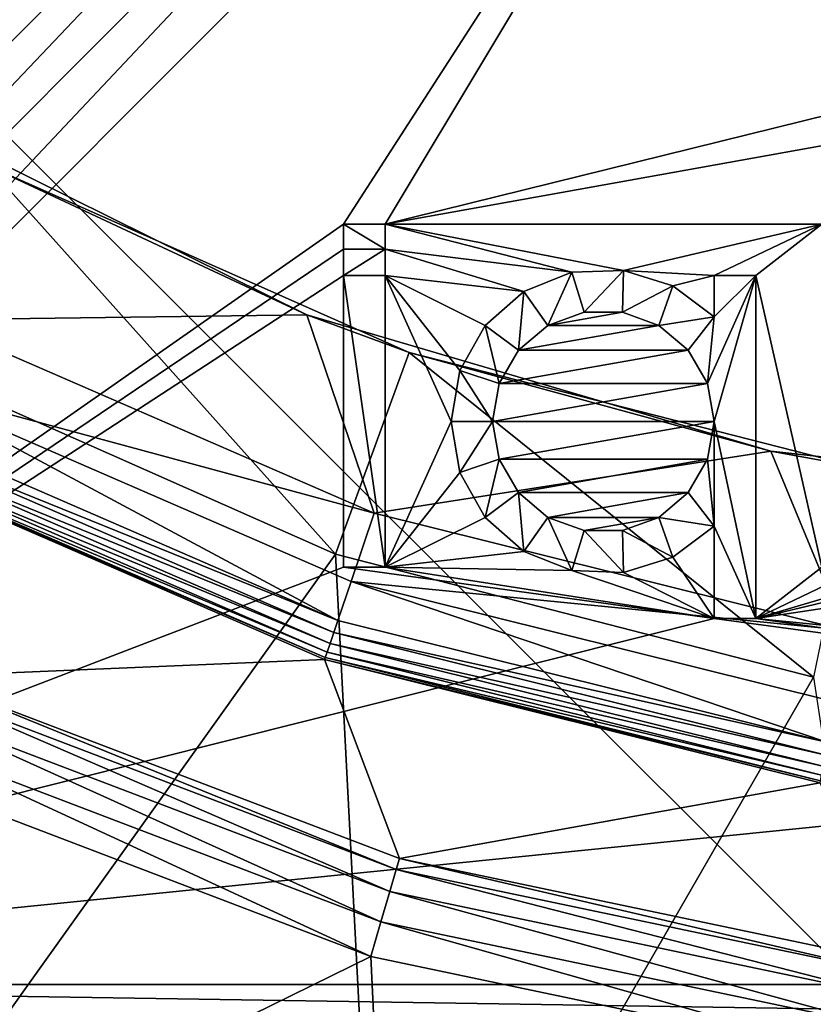
# Model space of a CAD drawing. Extents: x -160 to 160, y -90 to 27.
# Drawn here: x -139 to -135, y -16 to -11 of the extents above; entities that cross this region are included whole.
import ezdxf

# ---------------------------------------------------------------- set-up
doc = ezdxf.new("R2010")
doc.units = 0
doc.header["$MEASUREMENT"] = 0
doc.layers.get('0').update_dxf_attribs({"linetype": 'CONTINUOUS'})

msp = doc.modelspace()

# ---------------------------------------------------------------- linework, layer by layer
for points in [[(-132.3, -18.3179, 40.3035), (-138.2077, 17.1837, 39.8699), (-141.1934, -9.4385, 40.1506)], [(-132.3, 17.1854, 39.8726), (-138.2077, 17.1837, 39.8699), (-132.3, -18.3179, 40.3035)], [(-138.9913, -7.0017, 34.3444), (-138.5795, -7.3455, 34.3444), (-145.5861, -16.3808, 34.3444)], [(-135.0244, -7.2118, 35.1708), (-143.4682, -15.6556, 35.1708), (-135.0949, -7.2322, 35.0298)], [(-135.0244, -7.2118, 35.1708), (-143.3077, -15.6451, 35.7724), (-143.4682, -15.6556, 35.1708)], [(-134.8279, -7.2266, 36.0181), (-143.3077, -15.6451, 35.7724), (-135.0244, -7.2118, 35.1708)], [(-135.0949, -7.2322, 35.0298), (-143.4682, -15.6556, 35.1708), (-143.5659, -15.6918, 35.0064)], [(-135.0949, -7.2322, 35.0298), (-143.5659, -15.6918, 35.0064), (-135.1981, -7.2637, 34.9052)], [(-143.2894, -15.6391, 35.8213), (-143.3077, -15.6451, 35.7724), (-134.8279, -7.2266, 36.0181)], [(-134.8279, -7.2266, 36.0181), (-143.2627, -15.6239, 35.8678), (-143.2894, -15.6391, 35.8213)], [(-134.8279, -7.2266, 36.0181), (-143.1883, -15.5693, 35.947), (-143.2627, -15.6239, 35.8678)], [(-142.9964, -15.3951, 36.0181), (-143.1883, -15.5693, 35.947), (-134.8279, -7.2266, 36.0181)], [(-134.8279, -7.2266, 36.0181), (-142.9124, -15.4791, 36.3444), (-142.9964, -15.3951, 36.0181)], [(-134.7439, -7.3106, 36.3444), (-142.9124, -15.4791, 36.3444), (-134.8279, -7.2266, 36.0181)], [(-135.1981, -7.2637, 34.9052), (-143.5659, -15.6918, 35.0064), (-143.7309, -15.7519, 34.8463)], [(-135.1981, -7.2637, 34.9052), (-143.7309, -15.7519, 34.8463), (-135.4677, -7.3486, 34.7041)], [(-145.5861, -16.3808, 34.3444), (-138.5795, -7.3455, 34.3444), (-138.113, -7.61, 34.3444)], [(-135.4677, -7.3486, 34.7041), (-143.7309, -15.7519, 34.8463), (-144.2911, -15.9447, 34.5499)], [(-135.4677, -7.3486, 34.7041), (-144.2911, -15.9447, 34.5499), (-135.759, -7.4427, 34.5667)], [(-134.7439, -7.3106, 36.3444), (-142.7546, -15.637, 36.6105), (-142.9124, -15.4791, 36.3444)], [(-134.586, -7.4684, 36.6105), (-142.7546, -15.637, 36.6105), (-134.7439, -7.3106, 36.3444)], [(-135.759, -7.4427, 34.5667), (-144.2911, -15.9447, 34.5499), (-136.9247, -7.8261, 34.3473)], [(-134.586, -7.4684, 36.6105), (-142.5419, -15.8496, 36.7841), (-142.7546, -15.637, 36.6105)], [(-134.3734, -7.6811, 36.7841), (-142.5419, -15.8496, 36.7841), (-134.586, -7.4684, 36.6105)], [(-145.5861, -16.3808, 34.3444), (-138.113, -7.61, 34.3444), (-137.6078, -7.7877, 34.3444)], [(-134.3734, -7.6811, 36.7841), (-142.3001, -16.0915, 36.8444), (-142.5419, -15.8496, 36.7841)], [(-134.1315, -7.923, 36.8444), (-142.3001, -16.0915, 36.8444), (-134.3734, -7.6811, 36.7841)], [(-137.6078, -7.7877, 34.3444), (-137.0775, -7.8722, 34.3444), (-145.5861, -16.3808, 34.3444)], [(-136.9247, -7.8261, 34.3473), (-144.2911, -15.9447, 34.5499), (-145.5861, -16.3808, 34.3444)], [(-136.9247, -7.8261, 34.3473), (-145.5861, -16.3808, 34.3444), (-137.0775, -7.8722, 34.3444)], [(-134.1315, -7.923, 36.8444), (-137.0227, -12.4041, 36.8444), (-142.3001, -16.0915, 36.8444)], [(-136.8211, -12.4041, 36.8444), (-137.0227, -12.4041, 36.8444), (-134.1315, -7.923, 36.8444)], [(-134.1315, -7.923, 36.8444), (-131.4134, -11.0664, 36.8444), (-136.8211, -12.4041, 36.8444)], [(-132.3, -18.3179, 40.3035), (-141.1934, -9.4385, 40.1506), (-141.1934, -36.0641, 40.2442)], [(-136.8211, -12.4041, 36.8444), (-131.4134, -11.0664, 36.8444), (-131.9676, -11.5315, 36.8444)], [(-136.8211, -12.4041, 36.8444), (-131.9676, -11.5315, 36.8444), (-134.703, -12.4041, 36.8444)], [(-139.3025, -11.802, 10.8444), (-139.0326, -12.8679, 10.8444), (-137.2003, -12.8433, 10.8444)], [(-137.2003, -12.8433, 10.8444), (-138.7524, -12.1196, 6.4457), (-139.3025, -11.802, 10.8444)], [(-139.2517, -13.0336, 5.8444), (-138.7524, -12.1196, 6.4457), (-137.0624, -14.0042, 5.8444)], [(-137.2003, -12.8433, 10.8444), (-136.7036, -13.0263, 6.4457), (-138.7524, -12.1196, 6.4457)], [(-137.0624, -14.0042, 5.8444), (-138.7524, -12.1196, 6.4457), (-136.7036, -13.0263, 6.4457)], [(-142.3001, -16.0915, 36.8444), (-137.0227, -12.4041, 36.8444), (-137.0227, -12.525, 36.8444)], [(-137.0227, -12.4041, 36.3858), (-137.0227, -12.525, 36.3858), (-137.0227, -12.4041, 36.8444)], [(-137.0227, -12.4041, 36.8444), (-137.0227, -12.525, 36.3858), (-137.0227, -12.525, 36.8444)], [(-136.8211, -12.4041, 36.3858), (-137.0227, -12.4041, 36.3858), (-136.8211, -12.4041, 36.8444)], [(-136.8211, -12.4041, 36.8444), (-137.0227, -12.4041, 36.3858), (-137.0227, -12.4041, 36.8444)], [(-137.0227, -12.525, 36.3858), (-137.0227, -12.4041, 36.3858), (-136.8211, -12.525, 36.3858)], [(-136.8211, -12.525, 36.3858), (-137.0227, -12.4041, 36.3858), (-136.8211, -12.4041, 36.3858)], [(-134.703, -12.4041, 36.8444), (-135.6641, -12.6275, 36.8444), (-136.8211, -12.4041, 36.8444)], [(-136.8211, -12.4041, 36.8444), (-135.6641, -12.6275, 36.8444), (-135.9146, -12.6369, 36.8444)], [(-136.8211, -12.4041, 36.8444), (-135.9146, -12.6369, 36.8444), (-136.8211, -12.525, 36.8444)], [(-136.8211, -12.525, 36.3858), (-136.8211, -12.4041, 36.3858), (-136.8211, -12.525, 36.8444)], [(-136.8211, -12.525, 36.8444), (-136.8211, -12.4041, 36.3858), (-136.8211, -12.4041, 36.8444)], [(-134.703, -12.4041, 36.8444), (-135.2245, -12.653, 36.8444), (-135.6641, -12.6275, 36.8444)], [(-134.703, -12.4041, 36.8444), (-135.0229, -12.653, 36.8444), (-135.2245, -12.653, 36.8444)], [(-134.703, -14.0674, 36.8444), (-135.0229, -12.653, 36.8444), (-134.703, -12.4041, 36.8444)], [(-142.3001, -16.0915, 36.8444), (-137.0227, -12.525, 36.8444), (-137.0227, -12.653, 36.8444)], [(-137.0227, -12.653, 36.8444), (-137.0227, -12.525, 36.8444), (-136.8211, -12.525, 36.8444)], [(-137.0227, -12.653, 36.8444), (-136.8211, -12.525, 36.8444), (-136.8211, -12.653, 36.8444)], [(-137.0227, -12.525, 36.3858), (-136.8211, -12.525, 36.3858), (-137.0227, -12.525, 36.8444)], [(-137.0227, -12.525, 36.8444), (-136.8211, -12.525, 36.3858), (-136.8211, -12.525, 36.8444)], [(-136.8211, -12.653, 36.8444), (-136.8211, -12.525, 36.8444), (-136.1476, -12.7295, 36.8444)], [(-136.8211, -12.525, 36.8444), (-135.9146, -12.6369, 36.8444), (-136.1476, -12.7295, 36.8444)], [(-137.0227, -14.0674, 36.8444), (-142.3001, -16.0915, 36.8444), (-137.0227, -12.653, 36.8444)], [(-137.0227, -12.653, 36.3858), (-137.0227, -14.0674, 36.3858), (-137.0227, -12.653, 36.8444)], [(-137.0227, -12.653, 36.8444), (-137.0227, -14.0674, 36.3858), (-137.0227, -14.0674, 36.8444)], [(-137.0227, -12.653, 36.8444), (-136.8211, -12.653, 36.8444), (-137.0227, -12.653, 36.3858)], [(-137.0227, -12.653, 36.3858), (-136.8211, -12.653, 36.8444), (-136.8211, -12.653, 36.3858)], [(-137.0227, -14.0674, 36.3858), (-137.0227, -12.653, 36.3858), (-136.8211, -14.0674, 36.3858)], [(-136.8211, -14.0674, 36.3858), (-137.0227, -12.653, 36.3858), (-136.8211, -12.653, 36.3858)], [(-136.8211, -12.653, 36.8444), (-136.1476, -12.7295, 36.8444), (-136.3362, -12.8946, 36.8444)], [(-136.3362, -12.8946, 36.8444), (-136.4588, -13.1132, 36.8444), (-136.8211, -12.653, 36.8444)], [(-136.8211, -12.653, 36.8444), (-136.4588, -13.1132, 36.8444), (-136.5013, -13.3602, 36.8444)], [(-136.8211, -12.653, 36.8444), (-136.5013, -13.3602, 36.8444), (-136.8211, -14.0674, 36.8444)], [(-136.8211, -14.0674, 36.3858), (-136.8211, -12.653, 36.3858), (-136.8211, -14.0674, 36.8444)], [(-136.8211, -14.0674, 36.8444), (-136.8211, -12.653, 36.3858), (-136.8211, -12.653, 36.8444)], [(-135.9146, -12.6369, 36.8444), (-135.9146, -12.6369, 36.3858), (-136.1476, -12.7295, 36.8444)], [(-136.1476, -12.7295, 36.8444), (-135.9146, -12.6369, 36.3858), (-136.1476, -12.7295, 36.3858)], [(-136.0309, -12.8946, 36.3858), (-136.1476, -12.7295, 36.3858), (-135.9146, -12.6369, 36.3858)], [(-136.0309, -12.8946, 36.3858), (-135.9146, -12.6369, 36.3858), (-135.8554, -12.8308, 36.3858)], [(-135.6641, -12.6275, 36.8444), (-135.6641, -12.6275, 36.3858), (-135.9146, -12.6369, 36.8444)], [(-135.9146, -12.6369, 36.8444), (-135.6641, -12.6275, 36.3858), (-135.9146, -12.6369, 36.3858)], [(-135.8554, -12.8308, 36.3858), (-135.9146, -12.6369, 36.3858), (-135.6641, -12.6275, 36.3858)], [(-135.8554, -12.8308, 36.3858), (-135.6641, -12.6275, 36.3858), (-135.6687, -12.8308, 36.3858)], [(-135.6687, -12.8308, 36.3858), (-135.6641, -12.6275, 36.3858), (-135.4249, -12.7024, 36.3858)], [(-135.6641, -12.6275, 36.8444), (-135.2245, -12.653, 36.8444), (-135.4249, -12.7024, 36.8444)], [(-135.4249, -12.7024, 36.8444), (-135.4249, -12.7024, 36.3858), (-135.6641, -12.6275, 36.8444)], [(-135.6641, -12.6275, 36.8444), (-135.4249, -12.7024, 36.3858), (-135.6641, -12.6275, 36.3858)], [(-135.4249, -12.7024, 36.8444), (-135.2245, -12.653, 36.8444), (-135.2245, -12.8529, 36.8444)], [(-135.0229, -12.653, 36.3858), (-135.2245, -13.3602, 36.3858), (-135.2569, -13.1763, 36.3858)], [(-135.0229, -12.653, 36.3858), (-135.2569, -13.1763, 36.3858), (-135.2245, -12.8529, 36.3858)], [(-135.2245, -12.8529, 36.8444), (-135.2245, -12.653, 36.8444), (-135.2245, -12.8529, 36.3858)], [(-135.2245, -12.8529, 36.3858), (-135.2245, -12.653, 36.8444), (-135.2245, -12.653, 36.3858)], [(-135.2245, -12.653, 36.8444), (-135.0229, -12.653, 36.8444), (-135.2245, -12.653, 36.3858)], [(-135.2245, -12.653, 36.3858), (-135.0229, -12.653, 36.8444), (-135.0229, -12.653, 36.3858)], [(-135.0229, -14.3163, 36.3858), (-135.2245, -13.3602, 36.3858), (-135.0229, -12.653, 36.3858)], [(-135.2245, -12.8529, 36.3858), (-135.2245, -12.653, 36.3858), (-135.0229, -12.653, 36.3858)], [(-135.0229, -12.653, 36.8444), (-134.703, -14.0674, 36.8444), (-135.0229, -14.3163, 36.8444)], [(-135.0229, -12.653, 36.8444), (-135.0229, -14.3163, 36.8444), (-135.0229, -12.653, 36.3858)], [(-135.0229, -12.653, 36.3858), (-135.0229, -14.3163, 36.8444), (-135.0229, -14.3163, 36.3858)], [(-135.6687, -12.8308, 36.3858), (-135.4249, -12.7024, 36.3858), (-135.4933, -12.8946, 36.3858)], [(-135.4933, -12.8946, 36.3858), (-135.4249, -12.7024, 36.3858), (-135.2245, -12.8529, 36.3858)], [(-135.2245, -12.8529, 36.8444), (-135.2245, -12.8529, 36.3858), (-135.4249, -12.7024, 36.8444)], [(-135.4249, -12.7024, 36.8444), (-135.2245, -12.8529, 36.3858), (-135.4249, -12.7024, 36.3858)], [(-136.1476, -12.7295, 36.8444), (-136.1476, -12.7295, 36.3858), (-136.3362, -12.8946, 36.8444)], [(-136.3362, -12.8946, 36.8444), (-136.1476, -12.7295, 36.3858), (-136.3362, -12.8946, 36.3858)], [(-136.1739, -13.0147, 36.3858), (-136.3362, -12.8946, 36.3858), (-136.1476, -12.7295, 36.3858)], [(-136.1739, -13.0147, 36.3858), (-136.1476, -12.7295, 36.3858), (-136.0309, -12.8946, 36.3858)], [(-137.2003, -12.8433, 10.8444), (-139.0326, -12.8679, 10.8444), (-136.8736, -13.8047, 10.8444)], [(-137.2003, -12.8433, 10.8444), (-136.8736, -13.8047, 10.8444), (-134.9492, -13.5038, 10.8444)], [(-134.9492, -13.5038, 10.8444), (-136.7036, -13.0263, 6.4457), (-137.2003, -12.8433, 10.8444)], [(-135.4933, -12.8946, 36.8444), (-136.0309, -12.8946, 36.8444), (-135.6687, -12.8308, 36.8444)], [(-135.6687, -12.8308, 36.8444), (-136.0309, -12.8946, 36.8444), (-135.8554, -12.8308, 36.8444)], [(-135.8554, -12.8308, 36.3858), (-135.8554, -12.8308, 36.8444), (-136.0309, -12.8946, 36.3858)], [(-136.0309, -12.8946, 36.3858), (-135.8554, -12.8308, 36.8444), (-136.0309, -12.8946, 36.8444)], [(-135.6687, -12.8308, 36.3858), (-135.6687, -12.8308, 36.8444), (-135.8554, -12.8308, 36.3858)], [(-135.8554, -12.8308, 36.3858), (-135.6687, -12.8308, 36.8444), (-135.8554, -12.8308, 36.8444)], [(-135.4933, -12.8946, 36.3858), (-135.4933, -12.8946, 36.8444), (-135.6687, -12.8308, 36.3858)], [(-135.6687, -12.8308, 36.3858), (-135.4933, -12.8946, 36.8444), (-135.6687, -12.8308, 36.8444)], [(-139.198, -13.1763, 15.2444), (-136.8736, -13.8047, 14.6382), (-139.0326, -12.8679, 14.6382)], [(-139.0326, -12.8679, 10.8444), (-139.0326, -12.8679, 14.6382), (-136.8736, -13.8047, 10.8444)], [(-136.8736, -13.8047, 10.8444), (-139.0326, -12.8679, 14.6382), (-136.8736, -13.8047, 14.6382)], [(-136.3362, -12.8946, 36.8444), (-136.3362, -12.8946, 36.3858), (-136.4588, -13.1132, 36.8444)], [(-136.4588, -13.1132, 36.8444), (-136.3362, -12.8946, 36.3858), (-136.4588, -13.1132, 36.3858)], [(-136.2672, -13.1763, 36.3858), (-136.4588, -13.1132, 36.3858), (-136.3362, -12.8946, 36.3858)], [(-136.2672, -13.1763, 36.3858), (-136.3362, -12.8946, 36.3858), (-136.1739, -13.0147, 36.3858)], [(-135.3502, -13.0147, 36.8444), (-136.1739, -13.0147, 36.8444), (-135.4933, -12.8946, 36.8444)], [(-135.4933, -12.8946, 36.8444), (-136.1739, -13.0147, 36.8444), (-136.0309, -12.8946, 36.8444)], [(-136.0309, -12.8946, 36.3858), (-136.0309, -12.8946, 36.8444), (-136.1739, -13.0147, 36.3858)], [(-136.1739, -13.0147, 36.3858), (-136.0309, -12.8946, 36.8444), (-136.1739, -13.0147, 36.8444)], [(-135.2245, -12.8529, 36.3858), (-135.3502, -13.0147, 36.3858), (-135.4933, -12.8946, 36.3858)], [(-135.3502, -13.0147, 36.3858), (-135.3502, -13.0147, 36.8444), (-135.4933, -12.8946, 36.3858)], [(-135.4933, -12.8946, 36.3858), (-135.3502, -13.0147, 36.8444), (-135.4933, -12.8946, 36.8444)], [(-135.2245, -12.8529, 36.3858), (-135.2569, -13.1763, 36.3858), (-135.3502, -13.0147, 36.3858)], [(-137.0624, -14.0042, 5.8444), (-139.4633, -17.3655, 5.8444), (-139.2517, -13.0336, 5.8444)], [(-137.0624, -14.0042, 5.8444), (-136.7036, -13.0263, 6.4457), (-134.7433, -14.6013, 5.8444)], [(-134.9492, -13.5038, 10.8444), (-134.5327, -13.5806, 6.4457), (-136.7036, -13.0263, 6.4457)], [(-134.7433, -14.6013, 5.8444), (-136.7036, -13.0263, 6.4457), (-134.5327, -13.5806, 6.4457)], [(-135.3502, -13.0147, 36.8444), (-136.2672, -13.1763, 36.8444), (-136.1739, -13.0147, 36.8444)], [(-136.1739, -13.0147, 36.3858), (-136.1739, -13.0147, 36.8444), (-136.2672, -13.1763, 36.3858)], [(-136.2672, -13.1763, 36.3858), (-136.1739, -13.0147, 36.8444), (-136.2672, -13.1763, 36.8444)], [(-135.2569, -13.1763, 36.8444), (-136.2672, -13.1763, 36.8444), (-135.3502, -13.0147, 36.8444)], [(-135.2569, -13.1763, 36.3858), (-135.2569, -13.1763, 36.8444), (-135.3502, -13.0147, 36.3858)], [(-135.3502, -13.0147, 36.3858), (-135.2569, -13.1763, 36.8444), (-135.3502, -13.0147, 36.8444)], [(-136.4588, -13.1132, 36.8444), (-136.4588, -13.1132, 36.3858), (-136.5013, -13.3602, 36.8444)], [(-136.5013, -13.3602, 36.8444), (-136.4588, -13.1132, 36.3858), (-136.5013, -13.3602, 36.3858)], [(-136.2997, -13.3602, 36.3858), (-136.5013, -13.3602, 36.3858), (-136.4588, -13.1132, 36.3858)], [(-136.2997, -13.3602, 36.3858), (-136.4588, -13.1132, 36.3858), (-136.2672, -13.1763, 36.3858)], [(-139.198, -13.1763, 15.2444), (-139.2925, -13.3526, 15.2444), (-137.0501, -14.3256, 15.2444)], [(-136.9859, -14.1362, 15.2444), (-136.8736, -13.8047, 14.6382), (-139.198, -13.1763, 15.2444)], [(-139.198, -13.1763, 15.2444), (-137.0501, -14.3256, 15.2444), (-136.9859, -14.1362, 15.2444)], [(-135.2245, -13.3602, 36.8444), (-136.2997, -13.3602, 36.8444), (-135.2569, -13.1763, 36.8444)], [(-135.2569, -13.1763, 36.8444), (-136.2997, -13.3602, 36.8444), (-136.2672, -13.1763, 36.8444)], [(-136.2672, -13.1763, 36.3858), (-136.2672, -13.1763, 36.8444), (-136.2997, -13.3602, 36.3858)], [(-136.2997, -13.3602, 36.3858), (-136.2672, -13.1763, 36.8444), (-136.2997, -13.3602, 36.8444)], [(-135.2245, -13.3602, 36.3858), (-135.2245, -13.3602, 36.8444), (-135.2569, -13.1763, 36.3858)], [(-135.2569, -13.1763, 36.3858), (-135.2245, -13.3602, 36.8444), (-135.2569, -13.1763, 36.8444)], [(-139.2925, -13.3526, 15.2444), (-139.3217, -13.4071, 15.2346), (-137.0501, -14.3256, 15.2444)], [(-136.8211, -14.0674, 36.8444), (-136.5013, -13.3602, 36.8444), (-136.4588, -13.6072, 36.8444)], [(-136.5013, -13.3602, 36.8444), (-136.5013, -13.3602, 36.3858), (-136.4588, -13.6072, 36.8444)], [(-136.4588, -13.6072, 36.8444), (-136.5013, -13.3602, 36.3858), (-136.4588, -13.6072, 36.3858)], [(-136.2997, -13.3602, 36.3858), (-136.4588, -13.6072, 36.3858), (-136.5013, -13.3602, 36.3858)], [(-136.2672, -13.5441, 36.3858), (-136.4588, -13.6072, 36.3858), (-136.2997, -13.3602, 36.3858)], [(-135.2245, -13.3602, 36.8444), (-136.2672, -13.5441, 36.8444), (-136.2997, -13.3602, 36.8444)], [(-136.2997, -13.3602, 36.3858), (-136.2997, -13.3602, 36.8444), (-136.2672, -13.5441, 36.3858)], [(-136.2672, -13.5441, 36.3858), (-136.2997, -13.3602, 36.8444), (-136.2672, -13.5441, 36.8444)], [(-135.2569, -13.5441, 36.8444), (-136.2672, -13.5441, 36.8444), (-135.2245, -13.3602, 36.8444)], [(-135.2569, -13.5441, 36.3858), (-135.2569, -13.5441, 36.8444), (-135.2245, -13.3602, 36.3858)], [(-135.2245, -13.3602, 36.3858), (-135.2569, -13.5441, 36.8444), (-135.2245, -13.3602, 36.8444)], [(-135.2569, -13.5441, 36.3858), (-135.2245, -13.3602, 36.3858), (-135.2245, -13.8676, 36.3858)], [(-135.0229, -14.3163, 36.3858), (-135.2245, -13.8676, 36.3858), (-135.2245, -13.3602, 36.3858)], [(-139.3217, -13.4071, 15.2346), (-139.348, -13.4562, 15.2062), (-137.07, -14.3842, 15.2346)], [(-137.0501, -14.3256, 15.2444), (-139.3217, -13.4071, 15.2346), (-137.07, -14.3842, 15.2346)], [(-139.348, -13.4562, 15.2062), (-139.3689, -13.4952, 15.162), (-137.0879, -14.437, 15.2062)], [(-139.348, -13.4562, 15.2062), (-137.0879, -14.437, 15.2062), (-137.07, -14.3842, 15.2346)], [(-139.3689, -13.4952, 15.162), (-139.3824, -13.5202, 15.1062), (-137.1021, -14.4789, 15.162)], [(-139.3689, -13.4952, 15.162), (-137.1021, -14.4789, 15.162), (-137.0879, -14.437, 15.2062)], [(-134.9492, -13.5038, 10.8444), (-136.8736, -13.8047, 10.8444), (-134.5899, -14.3734, 10.8444)], [(-134.9492, -13.5038, 10.8444), (-134.5899, -14.3734, 10.8444), (-132.6176, -13.7634, 10.8444)], [(-132.6176, -13.7634, 10.8444), (-134.5327, -13.5806, 6.4457), (-134.9492, -13.5038, 10.8444)], [(-139.3824, -13.5202, 15.1062), (-139.387, -13.5289, 15.0444), (-137.1112, -14.5058, 15.1062)], [(-139.387, -13.5289, 15.0444), (-139.387, -13.5289, 13.2444), (-137.1143, -14.515, 15.0444)], [(-137.1143, -14.515, 15.0444), (-139.387, -13.5289, 13.2444), (-137.1143, -14.515, 13.2444)], [(-139.387, -13.5289, 15.0444), (-137.1143, -14.515, 15.0444), (-137.1112, -14.5058, 15.1062)], [(-139.0699, -14.5968, 7.4748), (-137.1143, -14.515, 13.2444), (-139.387, -13.5289, 13.2444)], [(-139.3824, -13.5202, 15.1062), (-137.1112, -14.5058, 15.1062), (-137.1021, -14.4789, 15.162)], [(-136.2672, -13.5441, 36.3858), (-136.3362, -13.8259, 36.3858), (-136.4588, -13.6072, 36.3858)], [(-136.1739, -13.7058, 36.3858), (-136.3362, -13.8259, 36.3858), (-136.2672, -13.5441, 36.3858)], [(-136.2672, -13.5441, 36.8444), (-135.2569, -13.5441, 36.8444), (-136.1739, -13.7058, 36.8444)], [(-136.2672, -13.5441, 36.3858), (-136.2672, -13.5441, 36.8444), (-136.1739, -13.7058, 36.3858)], [(-136.1739, -13.7058, 36.3858), (-136.2672, -13.5441, 36.8444), (-136.1739, -13.7058, 36.8444)], [(-136.1739, -13.7058, 36.8444), (-135.2569, -13.5441, 36.8444), (-135.3502, -13.7058, 36.8444)], [(-135.3502, -13.7058, 36.3858), (-135.3502, -13.7058, 36.8444), (-135.2569, -13.5441, 36.3858)], [(-135.2569, -13.5441, 36.3858), (-135.3502, -13.7058, 36.8444), (-135.2569, -13.5441, 36.8444)], [(-135.2245, -13.8676, 36.3858), (-135.3502, -13.7058, 36.3858), (-135.2569, -13.5441, 36.3858)], [(-136.8211, -14.0674, 36.8444), (-136.4588, -13.6072, 36.8444), (-136.3362, -13.8259, 36.8444)], [(-136.4588, -13.6072, 36.8444), (-136.4588, -13.6072, 36.3858), (-136.3362, -13.8259, 36.8444)], [(-136.3362, -13.8259, 36.8444), (-136.4588, -13.6072, 36.3858), (-136.3362, -13.8259, 36.3858)], [(-136.1739, -13.7058, 36.3858), (-136.1476, -13.9909, 36.3858), (-136.3362, -13.8259, 36.3858)], [(-136.1739, -13.7058, 36.8444), (-135.3502, -13.7058, 36.8444), (-136.0309, -13.8258, 36.8444)], [(-136.1739, -13.7058, 36.3858), (-136.1739, -13.7058, 36.8444), (-136.0309, -13.8258, 36.3858)], [(-136.0309, -13.8258, 36.3858), (-136.1739, -13.7058, 36.8444), (-136.0309, -13.8258, 36.8444)], [(-136.0309, -13.8258, 36.3858), (-136.1476, -13.9909, 36.3858), (-136.1739, -13.7058, 36.3858)], [(-136.0309, -13.8258, 36.8444), (-135.3502, -13.7058, 36.8444), (-135.4933, -13.8258, 36.8444)], [(-135.4933, -13.8258, 36.3858), (-135.4933, -13.8258, 36.8444), (-135.3502, -13.7058, 36.3858)], [(-135.3502, -13.7058, 36.3858), (-135.4933, -13.8258, 36.8444), (-135.3502, -13.7058, 36.8444)], [(-135.2245, -13.8676, 36.3858), (-135.4933, -13.8258, 36.3858), (-135.3502, -13.7058, 36.3858)], [(-136.9859, -14.1362, 15.2444), (-134.5899, -14.3734, 14.6382), (-136.8736, -13.8047, 14.6382)], [(-136.8736, -13.8047, 10.8444), (-136.8736, -13.8047, 14.6382), (-134.5899, -14.3734, 10.8444)], [(-134.5899, -14.3734, 10.8444), (-136.8736, -13.8047, 14.6382), (-134.5899, -14.3734, 14.6382)], [(-136.3362, -13.8259, 36.8444), (-136.1476, -13.9909, 36.8444), (-136.8211, -14.0674, 36.8444)], [(-136.3362, -13.8259, 36.8444), (-136.3362, -13.8259, 36.3858), (-136.1476, -13.9909, 36.8444)], [(-136.1476, -13.9909, 36.8444), (-136.3362, -13.8259, 36.3858), (-136.1476, -13.9909, 36.3858)], [(-136.0309, -13.8258, 36.3858), (-135.9146, -14.0835, 36.3858), (-136.1476, -13.9909, 36.3858)], [(-136.0309, -13.8258, 36.8444), (-135.4933, -13.8258, 36.8444), (-135.8554, -13.8896, 36.8444)], [(-136.0309, -13.8258, 36.3858), (-136.0309, -13.8258, 36.8444), (-135.8554, -13.8896, 36.3858)], [(-135.8554, -13.8896, 36.3858), (-136.0309, -13.8258, 36.8444), (-135.8554, -13.8896, 36.8444)], [(-135.8554, -13.8896, 36.3858), (-135.9146, -14.0835, 36.3858), (-136.0309, -13.8258, 36.3858)], [(-135.8554, -13.8896, 36.8444), (-135.4933, -13.8258, 36.8444), (-135.6687, -13.8896, 36.8444)], [(-135.6687, -13.8896, 36.3858), (-135.6687, -13.8896, 36.8444), (-135.4933, -13.8258, 36.3858)], [(-135.4933, -13.8258, 36.3858), (-135.6687, -13.8896, 36.8444), (-135.4933, -13.8258, 36.8444)], [(-135.4933, -13.8258, 36.3858), (-135.4249, -14.018, 36.3858), (-135.6687, -13.8896, 36.3858)], [(-135.4249, -14.018, 36.3858), (-135.4933, -13.8258, 36.3858), (-135.2245, -13.8676, 36.3858)], [(-135.8554, -13.8896, 36.3858), (-135.6641, -14.0929, 36.3858), (-135.9146, -14.0835, 36.3858)], [(-135.8554, -13.8896, 36.3858), (-135.8554, -13.8896, 36.8444), (-135.6687, -13.8896, 36.3858)], [(-135.6687, -13.8896, 36.3858), (-135.8554, -13.8896, 36.8444), (-135.6687, -13.8896, 36.8444)], [(-135.6687, -13.8896, 36.3858), (-135.6641, -14.0929, 36.3858), (-135.8554, -13.8896, 36.3858)], [(-135.6687, -13.8896, 36.3858), (-135.4249, -14.018, 36.3858), (-135.6641, -14.0929, 36.3858)], [(-135.4249, -14.018, 36.8444), (-135.2245, -13.8676, 36.8444), (-135.2245, -14.3163, 36.8444)], [(-135.4249, -14.018, 36.8444), (-135.4249, -14.018, 36.3858), (-135.2245, -13.8676, 36.8444)], [(-135.2245, -13.8676, 36.8444), (-135.4249, -14.018, 36.3858), (-135.2245, -13.8676, 36.3858)], [(-135.2245, -14.3163, 36.8444), (-135.2245, -13.8676, 36.8444), (-135.2245, -14.3163, 36.3858)], [(-135.2245, -14.3163, 36.3858), (-135.2245, -13.8676, 36.8444), (-135.2245, -13.8676, 36.3858)], [(-135.2245, -14.3163, 36.3858), (-135.2245, -13.8676, 36.3858), (-135.0229, -14.3163, 36.3858)], [(-136.8211, -14.0674, 36.8444), (-136.1476, -13.9909, 36.8444), (-135.9146, -14.0835, 36.8444)], [(-136.1476, -13.9909, 36.8444), (-136.1476, -13.9909, 36.3858), (-135.9146, -14.0835, 36.8444)], [(-135.9146, -14.0835, 36.8444), (-136.1476, -13.9909, 36.3858), (-135.9146, -14.0835, 36.3858)], [(-137.0624, -14.0042, 5.8444), (-136.8411, -18.2426, 5.8444), (-139.4633, -17.3655, 5.8444)], [(-134.7433, -14.6013, 5.8444), (-136.8411, -18.2426, 5.8444), (-137.0624, -14.0042, 5.8444)], [(-135.2245, -14.3163, 36.8444), (-135.6641, -14.0929, 36.8444), (-135.4249, -14.018, 36.8444)], [(-135.6641, -14.0929, 36.8444), (-135.6641, -14.0929, 36.3858), (-135.4249, -14.018, 36.8444)], [(-135.4249, -14.018, 36.8444), (-135.6641, -14.0929, 36.3858), (-135.4249, -14.018, 36.3858)], [(-135.2245, -14.3163, 36.8444), (-142.3001, -16.0915, 36.8444), (-137.0227, -14.0674, 36.8444)], [(-137.0227, -14.0674, 36.8444), (-136.8211, -14.0674, 36.8444), (-135.2245, -14.3163, 36.8444)], [(-136.8211, -14.0674, 36.8444), (-137.0227, -14.0674, 36.8444), (-136.8211, -14.0674, 36.3858)], [(-136.8211, -14.0674, 36.3858), (-137.0227, -14.0674, 36.8444), (-137.0227, -14.0674, 36.3858)], [(-136.8211, -14.0674, 36.8444), (-135.9146, -14.0835, 36.8444), (-135.2245, -14.3163, 36.8444)], [(-135.2245, -14.3163, 36.8444), (-135.9146, -14.0835, 36.8444), (-135.6641, -14.0929, 36.8444)], [(-135.9146, -14.0835, 36.8444), (-135.9146, -14.0835, 36.3858), (-135.6641, -14.0929, 36.8444)], [(-135.6641, -14.0929, 36.8444), (-135.9146, -14.0835, 36.3858), (-135.6641, -14.0929, 36.3858)], [(-133.5402, -14.0929, 36.8444), (-135.0229, -14.3163, 36.8444), (-133.9799, -14.0674, 36.8444)], [(-133.9799, -14.0674, 36.8444), (-135.0229, -14.3163, 36.8444), (-134.1815, -14.0674, 36.8444)], [(-134.1815, -14.0674, 36.8444), (-135.0229, -14.3163, 36.8444), (-134.5014, -14.0674, 36.8444)], [(-135.0229, -14.3163, 36.8444), (-134.703, -14.0674, 36.8444), (-134.5014, -14.0674, 36.8444)], [(-136.9859, -14.1362, 15.2444), (-137.0501, -14.3256, 15.2444), (-134.6782, -14.9163, 15.2444)], [(-134.6461, -14.7189, 15.2444), (-134.5899, -14.3734, 14.6382), (-136.9859, -14.1362, 15.2444)], [(-136.9859, -14.1362, 15.2444), (-134.6782, -14.9163, 15.2444), (-134.6461, -14.7189, 15.2444)], [(-133.5402, -14.0929, 36.8444), (-131.4134, -14.6746, 36.8444), (-135.0229, -14.3163, 36.8444)], [(-135.2245, -14.3163, 36.8444), (-130.7335, -14.9221, 36.8444), (-142.3001, -16.0915, 36.8444)], [(-137.0501, -14.3256, 15.2444), (-137.07, -14.3842, 15.2346), (-134.6782, -14.9163, 15.2444)], [(-135.0229, -14.3163, 36.8444), (-130.7335, -14.9221, 36.8444), (-135.2245, -14.3163, 36.8444)], [(-135.0229, -14.3163, 36.8444), (-135.2245, -14.3163, 36.8444), (-135.0229, -14.3163, 36.3858)], [(-135.0229, -14.3163, 36.3858), (-135.2245, -14.3163, 36.8444), (-135.2245, -14.3163, 36.3858)], [(-131.4134, -14.6746, 36.8444), (-130.7335, -14.9221, 36.8444), (-135.0229, -14.3163, 36.8444)], [(-137.07, -14.3842, 15.2346), (-137.0879, -14.437, 15.2062), (-134.6882, -14.9773, 15.2346)], [(-134.6782, -14.9163, 15.2444), (-137.07, -14.3842, 15.2346), (-134.6882, -14.9773, 15.2346)], [(-137.0879, -14.437, 15.2062), (-137.1021, -14.4789, 15.162), (-134.6971, -15.0323, 15.2062)], [(-137.0879, -14.437, 15.2062), (-134.6971, -15.0323, 15.2062), (-134.6882, -14.9773, 15.2346)], [(-136.7514, -15.4799, 7.4748), (-137.1143, -14.515, 13.2444), (-139.0699, -14.5968, 7.4748)], [(-137.1112, -14.5058, 15.1062), (-137.1143, -14.515, 15.0444), (-134.7088, -15.104, 15.1062)], [(-137.1143, -14.515, 15.0444), (-137.1143, -14.515, 13.2444), (-134.7104, -15.1137, 15.0444)], [(-134.7104, -15.1137, 15.0444), (-137.1143, -14.515, 13.2444), (-134.7104, -15.1137, 13.2444)], [(-137.1143, -14.515, 15.0444), (-134.7104, -15.1137, 15.0444), (-134.7088, -15.104, 15.1062)], [(-136.7514, -15.4799, 7.4748), (-134.7104, -15.1137, 13.2444), (-137.1143, -14.515, 13.2444)], [(-137.1021, -14.4789, 15.162), (-137.1112, -14.5058, 15.1062), (-134.7042, -15.076, 15.162)], [(-137.1112, -14.5058, 15.1062), (-134.7088, -15.104, 15.1062), (-134.7042, -15.076, 15.162)], [(-137.1021, -14.4789, 15.162), (-134.7042, -15.076, 15.162), (-134.6971, -15.0323, 15.2062)], [(-136.7671, -15.5334, 7.3059), (-139.0699, -14.5968, 7.4748), (-139.0938, -14.6471, 7.3059)], [(-136.7671, -15.5334, 7.3059), (-136.7514, -15.4799, 7.4748), (-139.0699, -14.5968, 7.4748)], [(-134.7433, -14.6013, 5.8444), (-134.1175, -18.7191, 5.8444), (-136.8411, -18.2426, 5.8444)], [(-139.1415, -14.7478, 7.1671), (-136.7985, -15.6403, 7.1671), (-139.0938, -14.6471, 7.3059)], [(-139.0938, -14.6471, 7.3059), (-136.7985, -15.6403, 7.1671), (-136.7671, -15.5334, 7.3059)], [(-139.207, -14.886, 7.0761), (-136.8415, -15.787, 7.0761), (-139.1415, -14.7478, 7.1671)], [(-139.1415, -14.7478, 7.1671), (-136.8415, -15.787, 7.0761), (-136.7985, -15.6403, 7.1671)], [(-139.282, -15.0442, 7.0444), (-136.8908, -15.955, 7.0444), (-139.207, -14.886, 7.0761)], [(-139.207, -14.886, 7.0761), (-136.8908, -15.955, 7.0444), (-136.8415, -15.787, 7.0761)], [(-142.3001, -16.0915, 36.8444), (-130.7335, -14.9221, 36.8444), (-122.3, -16.0915, 36.8444)], [(-139.282, -15.0442, 7.0444), (-139.3859, -17.1811, 7.0444), (-136.8908, -15.955, 7.0444)], [(-134.3233, -15.9895, 7.4748), (-134.7104, -15.1137, 13.2444), (-136.7514, -15.4799, 7.4748)], [(-134.3304, -16.0448, 7.3059), (-136.7514, -15.4799, 7.4748), (-136.7671, -15.5334, 7.3059)], [(-134.3304, -16.0448, 7.3059), (-134.3233, -15.9895, 7.4748), (-136.7514, -15.4799, 7.4748)], [(-136.7985, -15.6403, 7.1671), (-134.3447, -16.1552, 7.1671), (-136.7671, -15.5334, 7.3059)], [(-136.7671, -15.5334, 7.3059), (-134.3447, -16.1552, 7.1671), (-134.3304, -16.0448, 7.3059)], [(-136.8415, -15.787, 7.0761), (-134.3643, -16.3069, 7.0761), (-136.7985, -15.6403, 7.1671)], [(-136.7985, -15.6403, 7.1671), (-134.3643, -16.3069, 7.0761), (-134.3447, -16.1552, 7.1671)], [(-136.8908, -15.955, 7.0444), (-134.3867, -16.4805, 7.0444), (-136.8415, -15.787, 7.0761)], [(-136.8415, -15.787, 7.0761), (-134.3867, -16.4805, 7.0444), (-134.3643, -16.3069, 7.0761)], [(-136.8908, -15.955, 7.0444), (-139.3859, -17.1811, 7.0444), (-136.792, -18.0487, 7.0444)], [(-136.8908, -15.955, 7.0444), (-136.792, -18.0487, 7.0444), (-134.3867, -16.4805, 7.0444)], [(-122.2381, -16.4044, 36.8046), (-142.3819, -16.4974, 36.7767), (-142.3001, -16.0915, 36.8444)], [(-122.2381, -16.4044, 36.8046), (-142.3001, -16.0915, 36.8444), (-122.3, -16.0915, 36.8444)]]:
    msp.add_3dface(points)

doc.saveas('drawing.dxf')
